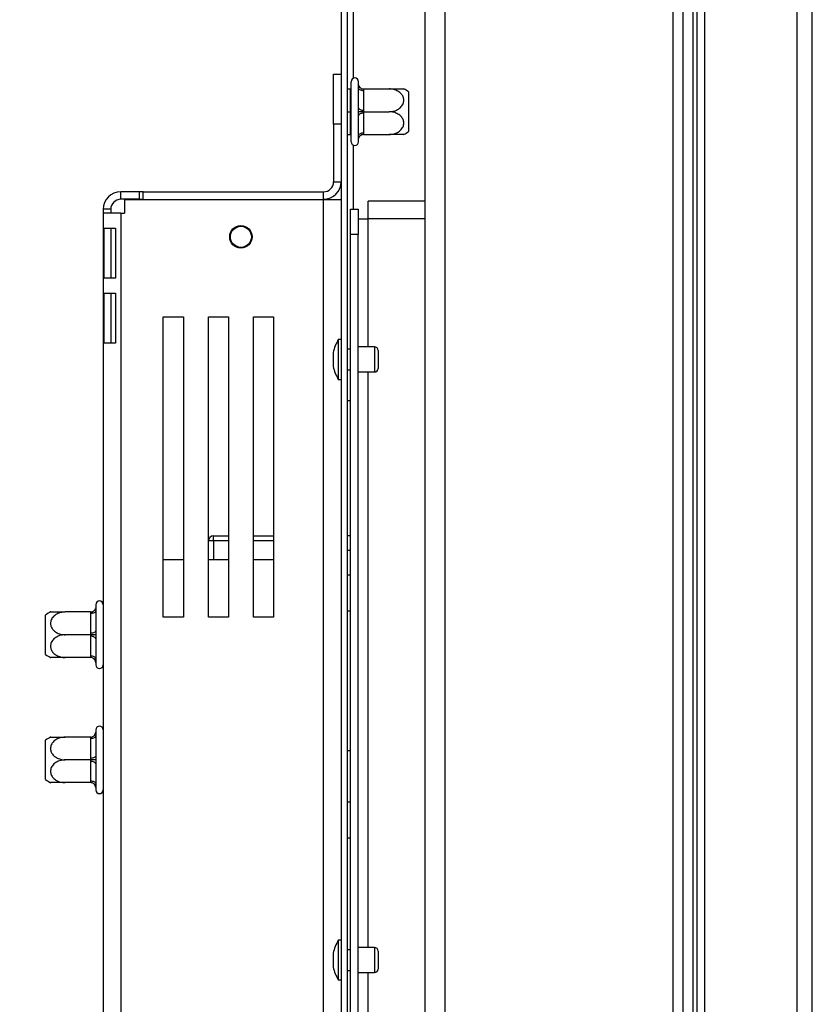
# Model space of a CAD drawing. Units: millimetres. Extents: x 173 to 4592, y 61 to 3726.
# Drawn here: x 696 to 854, y 1989 to 2186 of the extents above; entities that cross this region are included whole.
import ezdxf

# ---------------------------------------------------------------- set-up
doc = ezdxf.new("R2010")
doc.units = ezdxf.units.MM
doc.header["$LTSCALE"] = 18
doc.layers.add('FORMAT', color=7, linetype='Continuous')
doc.styles.add('SLDTEXTSTYLE1', font='TXT', dxfattribs={"width": 0.75})
doc.dimstyles.new('SLDDIMSTYLE0', dxfattribs={"dimtxt": 47.625, "dimasz": 23.4, "dimexe": 0, "dimexo": 0.0625, "dimgap": 11.90625, "dimtad": 1, "dimdec": 0, "dimrnd": 1e-09, "dimzin": 12, "dimdsep": 46, "dimtxsty": 'SLDTEXTSTYLE1', "dimsah": 1, "dimcen": 0.09, "dimadec": 0, "dimazin": 3, "dimtfac": 1, "dimtdec": 0, "dimtofl": 0, "dimtmove": 0, "dimatfit": 3, "dimfxl": 0, "dimfrac": 2, "dimtolj": 1, "dimtzin": 12, "dimarcsym": 0})

# ---------------------------------------------------------------- blocks, each defined once
blk = doc.blocks.new('_D')
at = {"layer": 'FORMAT', "color": 7}
for p, q in [((812.42, 2622.53), (598.15, 2622.53)), ((616.15, 2622.53), (616.15, 1818.53)), ((454.09, 2260.8), (454.09, 2275.28)), ((454.09, 2275.28), (542.99, 2275.28)), ((542.99, 2275.28), (542.99, 2260.8)), ((463.91, 2237.28), (533.17, 2195.72)), ((454.09, 2121.49), (454.09, 2107)), ((542.99, 2107), (542.99, 2121.49)), ((454.09, 2107), (542.99, 2107)), ((812.42, 1818.53), (598.15, 1818.53))]:
    blk.add_line(p, q, dxfattribs=at)
for points in [[(616.15, 2622.53), (611.65, 2599.13), (620.65, 2599.13)], [(616.15, 1818.53), (620.65, 1841.93), (611.65, 1841.93)]]:
    blk.add_solid(points, dxfattribs=at)
at = {"layer": 'FORMAT', "color": 7, "attachment_point": 1, "rotation": 90, "style": 'SLDTEXTSTYLE1'}
for s, insert, char_height in [('804mm', (554.76, 2078.83), 47.625), ('"', (472.4, 2241.13), 47.62), ('8', (500.02, 2216.5), 33.34), ('5', (455.57, 2191.86), 33.34), ('31', (472.4, 2121.49), 47.625)]:
    blk.add_mtext(s, dxfattribs=dict(at, insert=insert, char_height=char_height))

msp = doc.modelspace()

# ---------------------------------------------------------------- linework, layer by layer
at = {"color": 7, "linetype": 'Continuous', "lineweight": 25}
for p, q in [((760.1, 2729.13), (760.1, 1783.93)), ((761.3, 2720.66), (761.3, 1783.93)), ((776.92, 1788.53), (776.92, 2719.53)), ((828.42, 1818.53), (828.42, 2622.53)), ((830.42, 1818.53), (830.42, 2622.53)), ((831.22, 1820.53), (831.22, 2620.53)), ((832.72, 1820.53), (832.72, 2620.53)), ((851.22, 1820.53), (851.22, 2620.53)), ((854.22, 1820.53), (854.22, 2620.53)), ((758.6, 2165.03), (758.6, 2175.03)), ((758.6, 2175.03), (760.1, 2175.03)), ((761.3, 2172.08), (762, 2172.08)), ((762.1, 2172.18), (762, 2172.08)), ((762, 2167.53), (762, 2172.08)), ((762.1, 2161.53), (762.1, 2173.53)), ((763.57, 2172.88), (763.6, 2173.08)), ((763.6, 2172.28), (763.57, 2172.88)), ((763.6, 2173.08), (763.6, 2173.53)), ((763.6, 2168.33), (763.6, 2172.28)), ((764.59, 2172.08), (764.6, 2171.78)), ((764.59, 2172.08), (769.7, 2172.08)), ((764.6, 2171.78), (764.6, 2167.83)), ((773.6, 2171.47), (773.6, 2163.59)), ((763.57, 2167.53), (763.6, 2168.33)), ((761.3, 2167.53), (762, 2167.53)), ((762, 2162.98), (762, 2167.53)), ((762, 2167.53), (762.1, 2167.53)), ((763.6, 2166.73), (763.57, 2167.53)), ((763.6, 2162.78), (763.6, 2166.73)), ((764.6, 2167.83), (764.59, 2167.53)), ((764.59, 2167.53), (764.6, 2167.23)), ((764.59, 2167.53), (769.7, 2167.53)), ((764.6, 2167.23), (764.6, 2163.28)), ((760.1, 2165.03), (758.6, 2165.03)), ((758.6, 2165.03), (758.6, 2153.53)), ((761.3, 2162.98), (762, 2162.98)), ((762, 2162.98), (762.1, 2162.88)), ((763.57, 2162.18), (763.6, 2162.78)), ((763.6, 2161.98), (763.57, 2162.18)), ((763.6, 2161.53), (763.6, 2161.98)), ((764.6, 2163.28), (764.59, 2162.98)), ((764.59, 2162.98), (769.7, 2162.98)), ((758.6, 2153.53), (760.1, 2153.53)), ((716.1, 2150.03), (716.1, 2151.53)), ((719.85, 2151.53), (716.1, 2151.53)), ((719.85, 2150.03), (719.85, 2151.53)), ((720.6, 2151.53), (719.85, 2151.53)), ((720.6, 2151.53), (756.6, 2151.53)), ((720.6, 2149.96), (720.6, 2151.53)), ((756.6, 2149.96), (756.6, 2151.53)), ((719.85, 2150.03), (716.1, 2150.03)), ((716.85, 2149.96), (716.85, 2147.28)), ((716.85, 2149.96), (756.6, 2149.96)), ((719.85, 2150.03), (720.6, 2150.03)), ((756.6, 1853.1), (756.6, 2149.96)), ((756.6, 2149.96), (760.1, 2149.96)), ((776.92, 2149.63), (765.5, 2149.63)), ((765.5, 2146.13), (765.5, 2149.63)), ((714.1, 2148.03), (712.6, 2148.03)), ((712.6, 2148.03), (712.6, 2147.28)), ((712.6, 2147.28), (712.6, 1855.78)), ((716.1, 2147.28), (712.6, 2147.28)), ((714.1, 2148.03), (714.1, 2147.28)), ((716.1, 2147.28), (716.1, 1855.78)), ((716.1, 2147.28), (716.85, 2147.28)), ((762, 2148.03), (763.5, 2148.03)), ((762, 2143.03), (762, 2148.03)), ((763.5, 2148.03), (763.5, 2143.03)), ((712.76, 2144.28), (715.03, 2144.28)), ((712.76, 2134.28), (712.76, 2144.28)), ((714.19, 2134.28), (714.19, 2144.28)), ((715.03, 2144.28), (715.03, 2134.28)), ((763.5, 2146.13), (765.5, 2146.13)), ((763.5, 2143.03), (762, 2143.03)), ((762, 1886.53), (762, 2143.03)), ((763.5, 1886.53), (763.5, 2143.03)), ((715.03, 2134.28), (712.76, 2134.28)), ((712.76, 2131.28), (715.03, 2131.28)), ((712.76, 2121.28), (712.76, 2131.28)), ((714.19, 2121.28), (714.19, 2131.28)), ((715.03, 2131.28), (715.03, 2121.28)), ((724.6, 2126.53), (728.6, 2126.53)), ((724.6, 2066.53), (724.6, 2126.53)), ((728.6, 2126.53), (728.6, 2066.53)), ((733.6, 2126.53), (737.6, 2126.53)), ((733.6, 2066.53), (733.6, 2126.53)), ((737.6, 2126.53), (737.6, 2066.53)), ((742.6, 2126.53), (746.6, 2126.53)), ((742.6, 2066.53), (742.6, 2126.53)), ((746.6, 2126.53), (746.6, 2066.53)), ((715.03, 2121.28), (712.76, 2121.28)), ((760.1, 2122.01), (759.55, 2122.01)), ((759.55, 2122.01), (759.55, 2114.06)), ((758.5, 2119.43), (758.5, 2116.63)), ((762, 2120.08), (761.3, 2120.08)), ((766.8, 2120.53), (763.5, 2120.53)), ((767.5, 2119.83), (767.5, 2116.23)), ((761.3, 2115.98), (762, 2115.98)), ((763.5, 2115.53), (766.8, 2115.53)), ((759.55, 2114.06), (760.1, 2114.06)), ((761.3, 2109.84), (762, 2109.84)), ((734.6, 2081.78), (733.6, 2081.78)), ((734.6, 2081.78), (734.6, 2082.78)), ((734.6, 2082.78), (737.6, 2082.78)), ((742.6, 2082.78), (746.6, 2082.78)), ((761.3, 2082.84), (762, 2082.84)), ((762, 2079.84), (761.3, 2079.84)), ((728.6, 2078.03), (724.6, 2078.03)), ((737.6, 2078.03), (733.6, 2078.03)), ((746.6, 2078.03), (742.6, 2078.03)), ((762, 2074.95), (761.3, 2074.95)), ((710.1, 2067.58), (705, 2067.58)), ((710.1, 2067.28), (710.1, 2067.58)), ((711.1, 2069.03), (711.1, 2068.58)), ((711.1, 2068.58), (711.12, 2068.38)), ((711.12, 2068.38), (711.1, 2067.78)), ((711.1, 2067.78), (711.1, 2063.83)), ((761.3, 2067.83), (762, 2067.83)), ((701.1, 2059.09), (701.1, 2066.97)), ((710.1, 2063.33), (710.1, 2067.28)), ((728.6, 2066.53), (724.6, 2066.53)), ((737.6, 2066.53), (733.6, 2066.53)), ((746.6, 2066.53), (742.6, 2066.53)), ((711.1, 2063.83), (711.12, 2063.03)), ((710.1, 2063.03), (705, 2063.03)), ((710.1, 2063.03), (710.1, 2063.33)), ((710.1, 2062.73), (710.1, 2063.03)), ((710.1, 2058.78), (710.1, 2062.73)), ((711.12, 2063.03), (711.1, 2062.23)), ((711.1, 2062.23), (711.1, 2058.28)), ((710.1, 2058.48), (705, 2058.48)), ((710.1, 2058.48), (710.1, 2058.78)), ((711.1, 2058.28), (711.12, 2057.68)), ((711.12, 2057.68), (711.1, 2057.48)), ((711.1, 2057.48), (711.1, 2057.03)), ((711.1, 2044.03), (711.1, 2043.58)), ((701.1, 2034.09), (701.1, 2041.97)), ((710.1, 2042.58), (705, 2042.58)), ((710.1, 2042.28), (710.1, 2042.58)), ((710.1, 2038.33), (710.1, 2042.28)), ((711.1, 2043.58), (711.12, 2043.38)), ((711.12, 2043.38), (711.1, 2042.78)), ((711.1, 2042.78), (711.1, 2038.83)), ((710.1, 2038.03), (705, 2038.03)), ((710.1, 2038.03), (710.1, 2038.33)), ((710.1, 2037.73), (710.1, 2038.03)), ((711.1, 2038.83), (711.12, 2038.03)), ((711.12, 2038.03), (711.1, 2037.23)), ((762, 2039.84), (761.3, 2039.84)), ((710.1, 2033.78), (710.1, 2037.73)), ((711.1, 2037.23), (711.1, 2033.28)), ((710.1, 2033.48), (705, 2033.48)), ((710.1, 2033.48), (710.1, 2033.78)), ((711.1, 2033.28), (711.12, 2032.68)), ((711.12, 2032.68), (711.1, 2032.48)), ((711.1, 2032.48), (711.1, 2032.03)), ((762, 2029.59), (761.3, 2029.59)), ((761.3, 2022.47), (762, 2022.47)), ((760.1, 2002.01), (759.55, 2002.01)), ((759.55, 2002.01), (759.55, 1994.06)), ((758.5, 1999.43), (758.5, 1996.63)), ((762, 2000.08), (761.3, 2000.08)), ((766.8, 2000.53), (763.5, 2000.53)), ((767.5, 1999.83), (767.5, 1996.23)), ((761.3, 1995.98), (762, 1995.98)), ((763.5, 1995.53), (766.8, 1995.53)), ((759.55, 1994.06), (760.1, 1994.06))]:
    msp.add_line(p, q, dxfattribs=at)
at = {"color": 8, "linetype": 'Continuous', "lineweight": 25}
for p, q in [((780.92, 1830.53), (780.92, 2610.53)), ((826.42, 1830.53), (826.42, 2610.53)), ((762.5, 2199.03), (762.5, 2174.19)), ((762.5, 2160.87), (762.5, 2148.03)), ((765.5, 2120.53), (765.5, 2146.13)), ((776.92, 2146.13), (765.5, 2146.13)), ((766.8, 2120.53), (766.8, 2115.53)), ((765.5, 2000.53), (765.5, 2115.53)), ((734.6, 2081.78), (734.6, 2078.03)), ((737.6, 2081.78), (734.6, 2081.78)), ((746.6, 2081.78), (742.6, 2081.78)), ((766.8, 2000.53), (766.8, 1995.53)), ((765.5, 1886.53), (765.5, 1995.53))]:
    msp.add_line(p, q, dxfattribs=at)
at = {"color": 7, "linetype": 'Continuous', "lineweight": 25, "flags": 128}
for points in [[(763.6, 2172.28), (763.61, 2172.18), (763.67, 2172.09), (763.76, 2172), (763.89, 2171.93), (764.04, 2171.87), (764.21, 2171.82), (764.4, 2171.79), (764.6, 2171.78)], [(763.6, 2168.33), (763.61, 2168.23), (763.67, 2168.14), (763.76, 2168.05), (763.89, 2167.98), (764.04, 2167.92), (764.21, 2167.87), (764.4, 2167.84), (764.6, 2167.83)], [(764.6, 2167.23), (764.4, 2167.22), (764.21, 2167.19), (764.04, 2167.15), (763.89, 2167.08), (763.76, 2167.01), (763.67, 2166.92), (763.61, 2166.83), (763.6, 2166.73)], [(764.6, 2163.28), (764.4, 2163.27), (764.21, 2163.24), (764.04, 2163.2), (763.89, 2163.14), (763.76, 2163.06), (763.67, 2162.97), (763.61, 2162.88), (763.6, 2162.78)], [(711.1, 2067.78), (711.08, 2067.68), (711.02, 2067.59), (710.93, 2067.5), (710.8, 2067.43), (710.65, 2067.37), (710.48, 2067.32), (710.29, 2067.29), (710.1, 2067.28)], [(711.1, 2063.83), (711.08, 2063.73), (711.02, 2063.64), (710.93, 2063.55), (710.8, 2063.48), (710.65, 2063.42), (710.48, 2063.37), (710.29, 2063.34), (710.1, 2063.33)], [(711.1, 2062.23), (711.08, 2062.33), (711.02, 2062.42), (710.93, 2062.51), (710.8, 2062.58), (710.65, 2062.65), (710.48, 2062.69), (710.29, 2062.72), (710.1, 2062.73)], [(711.1, 2058.28), (711.08, 2058.38), (711.02, 2058.47), (710.93, 2058.56), (710.8, 2058.64), (710.65, 2058.7), (710.48, 2058.74), (710.29, 2058.77), (710.1, 2058.78)], [(711.1, 2042.78), (711.08, 2042.68), (711.02, 2042.59), (710.93, 2042.5), (710.8, 2042.43), (710.65, 2042.37), (710.48, 2042.32), (710.29, 2042.29), (710.1, 2042.28)], [(711.1, 2038.83), (711.08, 2038.73), (711.02, 2038.64), (710.93, 2038.55), (710.8, 2038.48), (710.65, 2038.42), (710.48, 2038.37), (710.29, 2038.34), (710.1, 2038.33)], [(711.1, 2037.23), (711.08, 2037.33), (711.02, 2037.42), (710.93, 2037.51), (710.8, 2037.58), (710.65, 2037.65), (710.48, 2037.69), (710.29, 2037.72), (710.1, 2037.73)], [(711.1, 2033.28), (711.08, 2033.38), (711.02, 2033.47), (710.93, 2033.56), (710.8, 2033.64), (710.65, 2033.7), (710.48, 2033.74), (710.29, 2033.77), (710.1, 2033.78)]]:
    msp.add_lwpolyline(points, dxfattribs=at)
at = {"color": 7, "linetype": 'Continuous', "lineweight": 25}
for radius in [2.25, 2.13, 2.1]:
    msp.add_circle((740.1, 2142.53), radius, dxfattribs=at)
for centre, radius, start, end in [((762.85, 2173.53), 0.75, 0, 180), ((769.7, 2166.34), 6.45, 52.7742, 62.9586), ((769.7, 2168.72), 6.45, 297.0306, 307.2258), ((762.85, 2161.53), 0.75, 180, 0), ((756.6, 2153.53), 3.5, 270, 0), ((756.6, 2153.53), 2, 270, 0), ((716.1, 2148.03), 3.5, 90, 180), ((716.1, 2148.03), 2, 90, 180), ((769.54, 2116.43), 11.44, 150.8355, 164.7965), ((766.8, 2119.83), 0.7, 360, 90), ((769.54, 2119.63), 11.44, 195.2035, 209.1645), ((766.8, 2116.23), 0.7, 270, 0), ((734.6, 2081.78), 1, 90, 180), ((711.85, 2069.03), 0.75, 0, 180), ((705, 2061.84), 6.45, 116.7458, 127.2258), ((705, 2064.22), 6.45, 232.7742, 243.2504), ((710.1, 2057.48), 1, 0, 45.53), ((711.85, 2057.03), 0.75, 180, 0), ((711.85, 2044.03), 0.75, 0, 180), ((705, 2036.84), 6.45, 116.7458, 127.2258), ((710.1, 2043.58), 1, 315.9178, 0), ((705, 2039.22), 6.45, 232.7742, 243.2504), ((710.1, 2032.48), 1, 0, 45.53), ((711.85, 2032.03), 0.75, 180, 0), ((769.54, 1996.43), 11.44, 150.8355, 164.7965), ((766.8, 1999.83), 0.7, 360, 90), ((769.54, 1999.63), 11.44, 195.2035, 209.1645), ((766.8, 1996.23), 0.7, 270, 0)]:
    msp.add_arc(centre, radius, start, end, dxfattribs=at)
for points, knots in [([(763.57, 2172.88), (763.58, 2172.88), (763.59, 2172.84), (763.64, 2172.69), (763.77, 2172.47), (764, 2172.25), (764.28, 2172.11), (764.49, 2172.09), (764.59, 2172.08)], [0, 0, 0, 0, 0.0041616, 0.0965099, 0.3575048, 0.5815074, 0.7904673, 1, 1, 1, 1]), ([(769.7, 2167.53), (770.03, 2167.56), (770.71, 2167.61), (771.62, 2168.03), (772.3, 2168.67), (772.64, 2169.44), (772.63, 2170.18), (772.35, 2170.85), (771.82, 2171.42), (771.06, 2171.86), (770.31, 2172.06), (769.84, 2172.08), (769.7, 2172.08)], [0, 0, 0, 0, 0.115719, 0.231594, 0.349263, 0.455471, 0.550002, 0.639991, 0.733866, 0.836939, 0.950516, 1, 1, 1, 1]), ([(769.7, 2172.08), (770, 2172.08), (770.66, 2172.08), (771.57, 2172.08), (772.3, 2172.08), (772.56, 2172.08), (772.65, 2172.08), (772.62, 2172.08), (772.62, 2172.08)], [0, 0, 0, 0, 0.206485, 0.454228, 0.690486, 0.903484, 0.998392, 1, 1, 1, 1]), ([(764.59, 2167.53), (764.49, 2167.53), (764.28, 2167.53), (764, 2167.53), (763.77, 2167.53), (763.64, 2167.53), (763.59, 2167.53), (763.58, 2167.53), (763.57, 2167.53)], [0, 0, 0, 0, 0.209533, 0.418493, 0.642495, 0.90349, 0.995838, 1, 1, 1, 1]), ([(769.7, 2162.98), (770.03, 2163.01), (770.71, 2163.06), (771.62, 2163.48), (772.3, 2164.12), (772.64, 2164.89), (772.63, 2165.63), (772.35, 2166.3), (771.82, 2166.87), (771.06, 2167.31), (770.31, 2167.51), (769.84, 2167.53), (769.7, 2167.53)], [0, 0, 0, 0, 0.115719, 0.231594, 0.349263, 0.455471, 0.550002, 0.639991, 0.733866, 0.836939, 0.950516, 1, 1, 1, 1]), ([(764.59, 2162.98), (764.49, 2162.97), (764.28, 2162.95), (764, 2162.81), (763.77, 2162.59), (763.64, 2162.37), (763.59, 2162.23), (763.58, 2162.19), (763.57, 2162.18)], [0, 0, 0, 0, 0.209533, 0.418493, 0.642495, 0.90349, 0.995838, 1, 1, 1, 1]), ([(772.62, 2162.98), (772.59, 2162.98), (772.54, 2162.98), (772.1, 2162.98), (771.45, 2162.98), (770.62, 2162.98), (770, 2162.98), (769.7, 2162.98)], [0, 0, 0, 0, 0.187664, 0.376955, 0.57361, 0.79143, 1, 1, 1, 1]), ([(705, 2067.58), (704.66, 2067.55), (703.99, 2067.5), (703.07, 2067.08), (702.39, 2066.44), (702.05, 2065.68), (702.06, 2064.93), (702.35, 2064.27), (702.87, 2063.69), (703.63, 2063.25), (704.38, 2063.05), (704.85, 2063.04), (705, 2063.03)], [0, 0, 0, 0, 0.115719, 0.231594, 0.349263, 0.455471, 0.550002, 0.639991, 0.733866, 0.836939, 0.950516, 1, 1, 1, 1]), ([(702.1, 2067.58), (702.1, 2067.58), (702.08, 2067.58), (702.35, 2067.58), (702.87, 2067.58), (703.63, 2067.58), (704.38, 2067.58), (704.85, 2067.58), (705, 2067.58)], [0, 0, 0, 0, 0.100438, 0.280329, 0.467987, 0.674035, 0.90108, 1, 1, 1, 1]), ([(710.1, 2067.58), (710.2, 2067.59), (710.41, 2067.61), (710.69, 2067.75), (710.93, 2067.97), (711.06, 2068.19), (711.1, 2068.34), (711.12, 2068.38), (711.12, 2068.38)], [0, 0, 0, 0, 0.209533, 0.418493, 0.642495, 0.90349, 0.995838, 1, 1, 1, 1]), ([(705, 2063.03), (704.7, 2063.01), (704.04, 2062.96), (703.12, 2062.56), (702.4, 2061.92), (702.11, 2061.26), (702.04, 2060.64), (702.17, 2060.04), (702.59, 2059.4), (703.24, 2058.89), (704.07, 2058.55), (704.69, 2058.5), (705, 2058.48)], [0, 0, 0, 0, 0.103374, 0.227402, 0.345681, 0.452315, 0.499829, 0.594514, 0.689001, 0.787163, 0.89589, 1, 1, 1, 1]), ([(711.12, 2063.03), (711.12, 2063.03), (711.1, 2063.03), (711.06, 2063.03), (710.93, 2063.03), (710.69, 2063.03), (710.41, 2063.03), (710.2, 2063.03), (710.1, 2063.03)], [0, 0, 0, 0, 0.004162, 0.09651, 0.357505, 0.581507, 0.790467, 1, 1, 1, 1]), ([(705, 2058.48), (704.66, 2058.48), (703.99, 2058.48), (703.07, 2058.48), (702.4, 2058.48), (702.07, 2058.48), (702.1, 2058.48), (702.1, 2058.48)], [0, 0, 0, 0, 0.231554, 0.463423, 0.698878, 0.911402, 1, 1, 1, 1]), ([(711.12, 2057.68), (711.12, 2057.69), (711.1, 2057.73), (711.06, 2057.87), (710.93, 2058.09), (710.69, 2058.31), (710.41, 2058.45), (710.2, 2058.47), (710.1, 2058.48)], [0, 0, 0, 0, 0.004162, 0.09651, 0.357505, 0.581507, 0.790467, 1, 1, 1, 1]), ([(705, 2042.58), (704.66, 2042.55), (703.99, 2042.5), (703.07, 2042.08), (702.39, 2041.44), (702.05, 2040.68), (702.06, 2039.93), (702.35, 2039.27), (702.87, 2038.69), (703.63, 2038.25), (704.38, 2038.05), (704.85, 2038.04), (705, 2038.03)], [0, 0, 0, 0, 0.115719, 0.231594, 0.349263, 0.455471, 0.550002, 0.639991, 0.733866, 0.836939, 0.950516, 1, 1, 1, 1]), ([(702.1, 2042.58), (702.1, 2042.58), (702.08, 2042.58), (702.35, 2042.58), (702.87, 2042.58), (703.63, 2042.58), (704.38, 2042.58), (704.85, 2042.58), (705, 2042.58)], [0, 0, 0, 0, 0.100438, 0.280329, 0.467987, 0.674035, 0.90108, 1, 1, 1, 1]), ([(710.1, 2042.58), (710.2, 2042.59), (710.41, 2042.61), (710.69, 2042.75), (710.93, 2042.97), (711.06, 2043.19), (711.1, 2043.34), (711.12, 2043.38), (711.12, 2043.38)], [0, 0, 0, 0, 0.209533, 0.418493, 0.642495, 0.90349, 0.995838, 1, 1, 1, 1]), ([(705, 2038.03), (704.7, 2038.01), (704.04, 2037.96), (703.12, 2037.56), (702.4, 2036.92), (702.11, 2036.26), (702.04, 2035.64), (702.17, 2035.04), (702.59, 2034.4), (703.24, 2033.89), (704.07, 2033.55), (704.69, 2033.5), (705, 2033.48)], [0, 0, 0, 0, 0.103374, 0.227402, 0.345681, 0.452315, 0.499829, 0.594514, 0.689001, 0.787163, 0.89589, 1, 1, 1, 1]), ([(711.12, 2038.03), (711.12, 2038.03), (711.1, 2038.03), (711.06, 2038.03), (710.93, 2038.03), (710.69, 2038.03), (710.41, 2038.03), (710.2, 2038.03), (710.1, 2038.03)], [0, 0, 0, 0, 0.004162, 0.09651, 0.357505, 0.581507, 0.790467, 1, 1, 1, 1]), ([(705, 2033.48), (704.66, 2033.48), (703.99, 2033.48), (703.07, 2033.48), (702.4, 2033.48), (702.07, 2033.48), (702.1, 2033.48), (702.1, 2033.48)], [0, 0, 0, 0, 0.231554, 0.463423, 0.698878, 0.911402, 1, 1, 1, 1]), ([(711.12, 2032.68), (711.12, 2032.69), (711.1, 2032.73), (711.06, 2032.87), (710.93, 2033.09), (710.69, 2033.31), (710.41, 2033.45), (710.2, 2033.47), (710.1, 2033.48)], [0, 0, 0, 0, 0.004162, 0.09651, 0.357505, 0.581507, 0.790467, 1, 1, 1, 1])]:
    msp.add_open_spline(points, degree=3, knots=knots, dxfattribs=at)

# ---------------------------------------------------------------- dimensions: what is measured, and where the dimension line sits
at = {"layer": 'FORMAT', "color": 7}
dim = msp.add_linear_dim(base=(616.15, 1818.53), p1=(830.42, 2622.53), p2=(830.42, 1818.53), angle=90, dimstyle='SLDDIMSTYLE0', dxfattribs=at)
dim.commit()
dim.dimension.update_dxf_attribs({"geometry": '_D', "text_midpoint": (616.15, 2191.14), "dimtype": 160})

doc.saveas('drawing.dxf')
